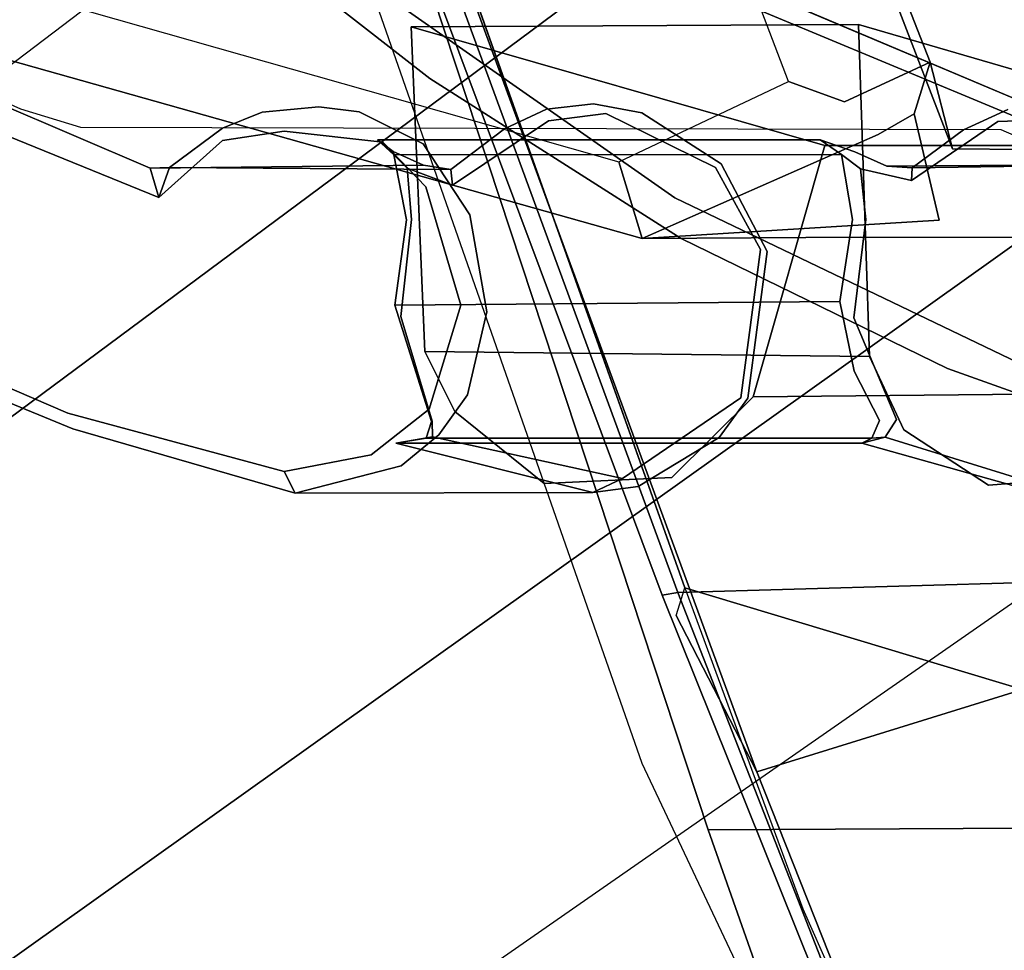
# Model space of a CAD drawing. Extents: x -10 to 409, y -3 to 367.
# Drawn here: x 54 to 55, y 70 to 71 of the extents above; entities that cross this region are included whole.
import ezdxf

# ---------------------------------------------------------------- set-up
doc = ezdxf.new("R2010")
doc.units = 0
doc.header["$LTSCALE"] = 30
doc.header["$MEASUREMENT"] = 0
for name, color, linetype in [('1', 4, 'CONTINUOUS'), ('AFUCH-3-BKFB', 5, 'CONTINUOUS'), ('AFUCH-3-BKPL', 19, 'CONTINUOUS'), ('AFUCH-3-BSAL', 4, 'CONTINUOUS'), ('AFUCH-3-STBK', 19, 'CONTINUOUS')]:
    doc.layers.add(name, color=color, linetype=linetype)

# ---------------------------------------------------------------- blocks, each defined once
blk = doc.blocks.new('3DKIJ4C84SC')
at = {"layer": 'AFUCH-3-BKFB'}
for points, invisible_edges in [([(7.24638, -8.26101, 39.65495), (7.25105, -9.08549, 39.68057), (7.81315, -8.13141, 39.48618)], 14), ([(7.81315, -8.13141, 39.48618), (7.25105, -9.08549, 39.68057), (7.78689, -8.89682, 39.49081)], 13), ([(4.93914, -8.59471, 37.56604), (5.13498, -8.81592, 39.60395), (7.11111, -8.16597, 39.52406)], 13), ([(5.13498, -8.81592, 39.60395), (7.24638, -8.26101, 39.65495), (7.11111, -8.16597, 39.52406)], 5), ([(3.8749, -9.29177, 39.67465), (4.78248, -9.90071, 39.69158), (7.24638, -8.26101, 39.65495)], 15), ([(5.13498, -8.81592, 39.60395), (3.8749, -9.29177, 39.67465), (7.24638, -8.26101, 39.65495)], 15), ([(4.78248, -9.90071, 39.69158), (7.25105, -9.08549, 39.68057), (7.24638, -8.26101, 39.65495)], 12), ([(7.78689, -8.89682, 39.49081), (7.22836, -9.14327, 39.62359), (7.67777, -8.91884, 39.27512)], 15), ([(7.25105, -9.08549, 39.68057), (7.22836, -9.14327, 39.62359), (7.78689, -8.89682, 39.49081)], 7), ([(7.18379, -9.15242, 39.42885), (7.67777, -8.91884, 39.27512), (7.22836, -9.14327, 39.62359)], 14), ([(7.25105, -9.08549, 39.68057), (4.78248, -9.90071, 39.69158), (5.11533, -9.87114, 39.63345)], 14), ([(5.11533, -9.87114, 39.63345), (7.22836, -9.14327, 39.62359), (7.25105, -9.08549, 39.68057)], 15), ([(7.22836, -9.14327, 39.62359), (5.11533, -9.87114, 39.63345), (5.30917, -9.80779, 39.44576)], 15), ([(7.18379, -9.15242, 39.42885), (7.22836, -9.14327, 39.62359), (5.30917, -9.80779, 39.44576)], 7)]:
    blk.add_3dface(points, dxfattribs=dict(at, invisible_edges=invisible_edges))
at = {"layer": 'AFUCH-3-BKPL'}
for points, invisible_edges in [([(6.56499, -8.83943, 16.34119), (6.54835, -8.2175, 18.09493), (6.57918, -7.41666, 20.30206)], 7), ([(6.57918, -7.41666, 20.30206), (6.63692, -8.85291, 16.36852), (6.56499, -8.83943, 16.34119)], 7), ([(6.65568, -7.52646, 20.2843), (6.63692, -8.85291, 16.36852), (6.57918, -7.41666, 20.30206)], 7), ([(6.65568, -7.52646, 20.2843), (6.247, -8.43844, 22.27121), (6.43961, -8.93395, 18.76149)], 15), ([(6.65568, -7.52646, 20.2843), (6.43961, -8.93395, 18.76149), (6.56152, -8.51737, 18.61012)], 13), ([(6.56173, -8.96803, 17.3519), (6.65568, -7.52646, 20.2843), (6.56152, -8.51737, 18.61012)], 7), ([(6.65413, -8.93201, 16.37603), (6.65568, -7.52646, 20.2843), (6.56173, -8.96803, 17.3519)], 14), ([(6.65568, -7.52646, 20.2843), (6.65413, -8.93201, 16.37603), (6.63692, -8.85291, 16.36852)], 14), ([(5.26375, -9.01472, 17.40773), (6.54835, -8.2175, 18.09493), (6.56499, -8.83943, 16.34119)], 14), ([(6.54835, -8.2175, 18.09493), (5.26375, -9.01472, 17.40773), (5.28246, -8.6854, 17.82519)], 12), ([(7.585, -8.88092, 39.4045), (7.01034, -8.45007, 39.49264), (7.57936, -8.22148, 39.38375)], 13), ([(7.23788, -8.34329, 39.60345), (7.33074, -8.99014, 39.59621), (7.62976, -8.22884, 39.49776)], 7), ([(7.33074, -8.99014, 39.59621), (7.64174, -8.85268, 39.505), (7.62976, -8.22884, 39.49776)], 14), ([(7.01189, -9.11623, 39.31798), (7.48368, -8.25372, 39.25283), (6.9931, -8.45299, 39.33919)], 5), ([(7.01189, -9.11623, 39.31798), (7.5047, -8.92345, 39.21931), (7.48368, -8.25372, 39.25283)], 14), ([(5.30386, -9.00202, 39.61031), (7.00727, -9.10915, 39.62946), (7.23788, -8.34329, 39.60345)], 5), ([(7.23788, -8.34329, 39.60345), (7.00727, -9.10915, 39.62946), (7.33074, -8.99014, 39.59621)], 12), ([(7.52182, -8.36011, 34.11491), (7.52099, -8.71453, 36.49282), (6.15261, -9.30847, 34.99764)], 15), ([(6.39938, -8.76448, 32.69253), (7.52182, -8.36011, 34.11491), (6.15261, -9.30847, 34.99764)], 7), ([(6.24773, -10.59959, 16.17501), (6.43961, -8.93395, 18.76149), (6.247, -8.43844, 22.27121)], 7), ([(7.01034, -8.45007, 39.49264), (7.19273, -9.03654, 39.50334), (5.22325, -9.07437, 39.49038)], 6), ([(7.01034, -8.45007, 39.49264), (5.22325, -9.07437, 39.49038), (6.9931, -8.45299, 39.33919)], 14), ([(5.22325, -9.07437, 39.49038), (5.22613, -9.0876, 39.33791), (6.9931, -8.45299, 39.33919)], 13), ([(7.01189, -9.11623, 39.31798), (6.9931, -8.45299, 39.33919), (5.22613, -9.0876, 39.33791)], 12), ([(7.01034, -8.45007, 39.49264), (7.585, -8.88092, 39.4045), (7.19273, -9.03654, 39.50334)], 5), ([(6.77413, -8.92296, 18.74891), (6.56152, -8.51737, 18.61012), (6.43961, -8.93395, 18.76149)], 5), ([(6.81069, -8.59095, 18.63144), (6.56173, -8.96803, 17.3519), (6.56152, -8.51737, 18.61012)], 5), ([(6.56152, -8.51737, 18.61012), (6.77413, -8.92296, 18.74891), (6.90364, -8.80317, 18.70151)], 15), ([(6.56152, -8.51737, 18.61012), (6.90364, -8.80317, 18.70151), (6.89421, -8.67438, 18.65641)], 13), ([(6.56173, -8.96803, 17.3519), (6.81069, -8.59095, 18.63144), (6.81479, -9.04034, 17.38282)], 5), ([(6.81069, -8.59095, 18.63144), (6.89421, -8.67438, 18.65641), (6.81479, -9.04034, 17.38282)], 6), ([(6.89601, -9.12217, 17.41711), (6.81479, -9.04034, 17.38282), (6.89421, -8.67438, 18.65641)], 14), ([(6.89421, -8.67438, 18.65641), (6.90364, -8.80317, 18.70151), (6.89601, -9.12217, 17.41711)], 14), ([(7.52099, -8.71453, 36.49282), (5.94085, -9.5083, 35.90693), (6.15261, -9.30847, 34.99764)], 13), ([(5.94085, -9.5083, 35.90693), (7.52099, -8.71453, 36.49282), (6.71744, -9.19304, 37.0643)], 15), ([(7.53896, -8.91706, 39.00581), (6.71744, -9.19304, 37.0643), (7.52099, -8.71453, 36.49282)], 15), ([(6.84793, -8.88844, 18.72574), (6.90364, -8.80317, 18.70151), (6.77413, -8.92296, 18.74891)], 6), ([(6.90207, -9.25074, 17.46328), (6.90364, -8.80317, 18.70151), (6.84793, -8.88844, 18.72574)], 13), ([(6.89601, -9.12217, 17.41711), (6.90364, -8.80317, 18.70151), (6.90207, -9.25074, 17.46328)], 7), ([(6.56499, -8.83943, 16.34119), (6.47751, -8.86197, 15.64821), (5.22788, -9.34814, 15.8209)], 12), ([(5.22788, -9.34814, 15.8209), (5.23715, -9.34959, 16.51933), (6.56499, -8.83943, 16.34119)], 12), ([(6.56499, -8.83943, 16.34119), (5.23715, -9.34959, 16.51933), (5.26375, -9.01472, 17.40773)], 12), ([(6.47751, -8.86197, 15.64821), (6.56499, -8.83943, 16.34119), (6.63692, -8.85291, 16.36852)], 14), ([(6.47751, -8.86197, 15.64821), (6.63692, -8.85291, 16.36852), (6.52957, -8.87806, 15.64034)], 5), ([(6.55047, -8.91422, 15.61724), (6.52957, -8.87806, 15.64034), (6.63692, -8.85291, 16.36852)], 12), ([(6.55047, -8.91422, 15.61724), (6.63692, -8.85291, 16.36852), (6.65548, -9.15202, 15.69085)], 5), ([(6.65548, -9.15202, 15.69085), (6.63692, -8.85291, 16.36852), (6.65413, -8.93201, 16.37603)], 6), ([(7.3303, -9.0025, 39.50015), (7.59768, -8.89932, 39.44126), (7.64174, -8.85268, 39.505)], 15), ([(7.33074, -8.99014, 39.59621), (7.64174, -8.85268, 39.505), (7.3303, -9.0025, 39.50015)], 14), ([(5.24515, -9.41405, 15.74644), (5.22788, -9.34814, 15.8209), (6.47751, -8.86197, 15.64821)], 12), ([(6.47751, -8.86197, 15.64821), (6.51763, -8.94818, 15.57049), (5.24515, -9.41405, 15.74644)], 14), ([(6.47751, -8.86197, 15.64821), (6.52957, -8.87806, 15.64034), (6.51763, -8.94818, 15.57049)], 6), ([(6.55047, -8.91422, 15.61724), (6.51763, -8.94818, 15.57049), (6.52957, -8.87806, 15.64034)], 7), ([(6.84793, -8.88844, 18.72574), (6.77413, -8.92296, 18.74891), (6.82959, -9.34102, 17.49161)], 14), ([(6.82959, -9.34102, 17.49161), (6.90207, -9.25074, 17.46328), (6.84793, -8.88844, 18.72574)], 14), ([(7.585, -8.88092, 39.4045), (7.3303, -9.0025, 39.50015), (7.19273, -9.03654, 39.50334)], 7), ([(7.585, -8.88092, 39.4045), (7.59768, -8.89932, 39.44126), (7.3303, -9.0025, 39.50015)], 15), ([(6.55047, -8.91422, 15.61724), (6.65548, -9.15202, 15.69085), (6.51763, -8.94818, 15.57049)], 14), ([(6.72569, -9.24831, 39.14411), (6.71744, -9.19304, 37.0643), (7.53896, -8.91706, 39.00581)], 15), ([(7.53896, -8.91706, 39.00581), (7.01477, -9.13191, 39.28419), (6.72569, -9.24831, 39.14411)], 15), ([(7.54269, -8.91993, 39.17267), (7.01477, -9.13191, 39.28419), (7.53896, -8.91706, 39.00581)], 14), ([(6.77413, -8.92296, 18.74891), (6.43961, -8.93395, 18.76149), (6.76917, -9.37107, 17.50768)], 6), ([(6.76917, -9.37107, 17.50768), (6.82959, -9.34102, 17.49161), (6.77413, -8.92296, 18.74891)], 6), ([(7.01189, -9.11623, 39.31798), (7.01477, -9.13191, 39.28419), (7.5047, -8.92345, 39.21931)], 6), ([(7.01477, -9.13191, 39.28419), (7.54269, -8.91993, 39.17267), (7.5047, -8.92345, 39.21931)], 14), ([(6.24773, -10.59959, 16.17501), (6.65413, -8.93201, 16.37603), (6.44192, -9.38496, 17.49983)], 15), ([(6.65413, -8.93201, 16.37603), (6.24773, -10.59959, 16.17501), (6.65548, -9.15202, 15.69085)], 5), ([(6.44192, -9.38496, 17.49983), (6.43961, -8.93395, 18.76149), (6.24773, -10.59959, 16.17501)], 14), ([(6.44192, -9.38496, 17.49983), (6.76917, -9.37107, 17.50768), (6.43961, -8.93395, 18.76149)], 6), ([(6.65413, -8.93201, 16.37603), (6.56173, -8.96803, 17.3519), (6.44192, -9.38496, 17.49983)], 13), ([(5.30038, -9.46005, 15.73709), (5.24515, -9.41405, 15.74644), (6.51763, -8.94818, 15.57049)], 14), ([(6.51763, -8.94818, 15.57049), (6.49721, -9.00472, 15.57406), (5.30038, -9.46005, 15.73709)], 12), ([(6.49721, -9.00472, 15.57406), (6.51763, -8.94818, 15.57049), (6.57806, -9.17565, 15.63526)], 6), ([(6.51763, -8.94818, 15.57049), (6.65548, -9.15202, 15.69085), (6.57806, -9.17565, 15.63526)], 13), ([(6.76917, -9.37107, 17.50768), (6.44192, -9.38496, 17.49983), (6.56173, -8.96803, 17.3519)], 12), ([(6.56173, -8.96803, 17.3519), (6.90207, -9.25074, 17.46328), (6.76917, -9.37107, 17.50768)], 15), ([(6.56173, -8.96803, 17.3519), (6.81479, -9.04034, 17.38282), (6.90207, -9.25074, 17.46328)], 14), ([(7.33074, -8.99014, 39.59621), (7.03517, -9.11778, 39.54765), (7.00727, -9.10915, 39.62946)], 5), ([(7.03517, -9.11778, 39.54765), (7.3303, -9.0025, 39.50015), (7.33074, -8.99014, 39.59621)], 15), ([(5.30386, -9.00202, 39.61031), (5.27884, -9.72328, 39.62873), (7.00727, -9.10915, 39.62946)], 13), ([(7.03517, -9.11778, 39.54765), (7.19273, -9.03654, 39.50334), (7.3303, -9.0025, 39.50015)], 14), ([(5.39315, -9.69752, 39.51492), (5.22325, -9.07437, 39.49038), (7.19273, -9.03654, 39.50334)], 7), ([(5.39315, -9.69752, 39.51492), (7.19273, -9.03654, 39.50334), (7.03517, -9.11778, 39.54765)], 12), ([(6.81479, -9.04034, 17.38282), (6.89601, -9.12217, 17.41711), (6.90207, -9.25074, 17.46328)], 12), ([(5.25667, -9.76151, 39.31698), (7.01189, -9.11623, 39.31798), (5.22613, -9.0876, 39.33791)], 14), ([(7.03517, -9.11778, 39.54765), (5.15964, -9.78015, 39.55053), (5.39315, -9.69752, 39.51492)], 15), ([(5.15964, -9.78015, 39.55053), (5.27884, -9.72328, 39.62873), (7.03517, -9.11778, 39.54765)], 15), ([(5.55368, -9.6789, 39.28644), (7.01189, -9.11623, 39.31798), (5.25667, -9.76151, 39.31698)], 13), ([(7.03517, -9.11778, 39.54765), (7.00727, -9.10915, 39.62946), (5.27884, -9.72328, 39.62873)], 12), ([(7.01477, -9.13191, 39.28419), (7.01189, -9.11623, 39.31798), (5.55368, -9.6789, 39.28644)], 6), ([(7.01477, -9.13191, 39.28419), (5.55368, -9.6789, 39.28644), (6.72569, -9.24831, 39.14411)], 14), ([(6.57806, -9.17565, 15.63526), (6.65548, -9.15202, 15.69085), (6.24773, -10.59959, 16.17501)], 12), ([(6.24773, -10.59959, 16.17501), (6.17105, -10.60913, 16.14852), (6.57806, -9.17565, 15.63526)], 12), ([(5.94085, -9.5083, 35.90693), (6.71744, -9.19304, 37.0643), (5.31595, -9.85517, 37.25744)], 15), ([(6.72569, -9.24831, 39.14411), (5.31595, -9.85517, 37.25744), (6.71744, -9.19304, 37.0643)], 15), ([(5.55368, -9.6789, 39.28644), (5.31595, -9.85517, 37.25744), (6.72569, -9.24831, 39.14411)], 15), ([(6.82959, -9.34102, 17.49161), (6.76917, -9.37107, 17.50768), (6.90207, -9.25074, 17.46328)], 6)]:
    blk.add_3dface(points, dxfattribs=dict(at, invisible_edges=invisible_edges))
at = {"layer": 'AFUCH-3-BSAL'}
for points, invisible_edges in [([(4.31566, -5.48603, 5.83087), (3.9164, -5.85776, 5.80734), (7.56219, -10.72744, 4.03605)], 15), ([(7.56219, -10.72744, 4.03605), (7.87061, -10.51407, 4.03346), (4.31566, -5.48603, 5.83087)], 15), ([(7.87061, -10.51407, 4.03346), (8.0923, -10.78534, 3.92317), (4.31566, -5.48603, 5.83087)], 13), ([(4.31566, -5.48603, 5.83087), (8.0923, -10.78534, 3.92317), (4.97696, -6.33354, 5.46309)], 14), ([(3.9164, -5.85776, 5.80734), (7.75682, -11.02914, 3.92316), (7.56219, -10.72744, 4.03605)], 14), ([(4.49459, -6.70264, 5.45881), (7.75682, -11.02914, 3.92316), (3.9164, -5.85776, 5.80734)], 13), ([(8.07359, -10.69213, 3.89145), (4.97696, -6.33354, 5.46309), (8.0923, -10.78534, 3.92317)], 15), ([(5.34697, -6.52199, 4.60053), (4.97696, -6.33354, 5.46309), (8.12869, -10.64048, 3.67229)], 15), ([(8.12869, -10.64048, 3.67229), (4.97696, -6.33354, 5.46309), (8.07359, -10.69213, 3.89145)], 15), ([(8.12869, -10.64048, 3.67229), (8.18249, -10.60097, 3.41059), (5.34697, -6.52199, 4.60053)], 15), ([(5.34697, -6.52199, 4.60053), (8.18249, -10.60097, 3.41059), (5.85552, -7.10045, 3.72506)], 15), ([(7.75682, -11.02914, 3.92316), (4.49459, -6.70264, 5.45881), (7.67395, -10.9825, 3.89145)], 15), ([(4.5668, -7.12199, 4.59504), (7.60779, -11.01894, 3.67229), (4.49459, -6.70264, 5.45881)], 15), ([(7.67395, -10.9825, 3.89145), (4.49459, -6.70264, 5.45881), (7.60779, -11.01894, 3.67229)], 15), ([(8.1592, -10.41446, 2.89257), (5.85552, -7.10045, 3.72506), (8.18249, -10.60097, 3.41059)], 14), ([(7.60779, -11.01894, 3.67229), (4.5668, -7.12199, 4.59504), (7.55359, -11.05789, 3.41059)], 15), ([(4.94348, -7.76309, 3.72506), (7.55359, -11.05789, 3.41059), (4.5668, -7.12199, 4.59504)], 15), ([(7.55359, -11.05789, 3.41059), (4.94348, -7.76309, 3.72506), (7.38341, -10.9781, 2.89257)], 13)]:
    blk.add_3dface(points, dxfattribs=dict(at, invisible_edges=invisible_edges))
at = {"layer": 'AFUCH-3-STBK'}
for points, invisible_edges in [([(6.902, -8.52222, 19.54754), (6.902, -8.52222, 19.54754), (6.78614, -8.84452, 19.66583), (6.86164, -8.93087, 18.8003)], 13), ([(6.902, -8.52222, 19.54754), (6.902, -8.52222, 19.54754), (6.82402, -8.68261, 19.63431), (6.78614, -8.84452, 19.66583)], 7), ([(6.91237, -8.75001, 18.7276), (6.91237, -8.75001, 18.7276), (6.902, -8.52222, 19.54754), (6.86164, -8.93087, 18.8003)], 5), ([(6.54592, -8.82817, 18.76097), (6.54592, -8.82817, 18.76097), (6.5344, -8.6094, 19.29803), (6.52545, -8.78362, 18.7512)], 7), ([(6.58148, -8.68445, 19.32417), (6.58148, -8.68445, 19.32417), (6.5344, -8.6094, 19.29803), (6.54592, -8.82817, 18.76097)], 13), ([(6.58882, -8.6136, 18.67342), (6.58882, -8.6136, 18.67342), (6.53754, -8.79355, 18.73831), (6.5341, -8.71262, 18.70917)], 3), ([(6.59683, -8.88065, 18.76687), (6.59683, -8.88065, 18.76687), (6.53754, -8.79355, 18.73831), (6.58882, -8.6136, 18.67342)], 13), ([(6.58882, -8.6136, 18.67342), (6.58882, -8.6136, 18.67342), (6.73517, -8.93894, 18.7833), (6.6362, -8.92656, 18.78039)], 11), ([(6.58882, -8.6136, 18.67342), (6.58882, -8.6136, 18.67342), (6.89841, -8.76816, 18.72259), (6.83756, -8.89589, 18.76764)], 15), ([(6.58882, -8.6136, 18.67342), (6.58882, -8.6136, 18.67342), (6.83756, -8.89589, 18.76764), (6.73517, -8.93894, 18.7833)], 11), ([(6.58882, -8.6136, 18.67342), (6.58882, -8.6136, 18.67342), (6.6362, -8.92656, 18.78039), (6.59683, -8.88065, 18.76687)], 15), ([(6.58148, -8.68445, 19.32417), (6.58148, -8.68445, 19.32417), (6.54592, -8.82817, 18.76097), (6.58419, -8.87987, 18.77716)], 3), ([(6.5647, -8.69955, 19.63601), (6.5647, -8.69955, 19.63601), (6.61438, -9.11914, 19.7915), (6.82402, -8.68261, 19.63431)], 11), ([(6.58419, -8.87987, 18.77716), (6.58419, -8.87987, 18.77716), (6.58094, -8.70894, 19.33274), (6.58148, -8.68445, 19.32417)], 3), ([(6.61438, -9.11914, 19.7915), (6.61438, -9.11914, 19.7915), (6.78614, -8.84452, 19.66583), (6.82402, -8.68261, 19.63431)], 7), ([(6.27318, -9.39825, 19.88853), (6.27318, -9.39825, 19.88853), (6.61438, -9.11914, 19.7915), (6.5647, -8.69955, 19.63601)], 7), ([(6.5647, -8.69955, 19.63601), (6.5647, -8.69955, 19.63601), (6.28666, -9.31612, 19.84151), (6.27318, -9.39825, 19.88853)], 3), ([(6.5647, -8.69955, 19.63601), (6.5647, -8.69955, 19.63601), (6.54516, -8.70449, 19.60655), (6.28666, -9.31612, 19.84151)], 9), ([(6.30315, -9.27468, 19.79547), (6.30315, -9.27468, 19.79547), (6.28666, -9.31612, 19.84151), (6.54516, -8.70449, 19.60655)], 3), ([(6.54549, -8.79074, 19.36488), (6.54549, -8.79074, 19.36488), (6.58094, -8.70894, 19.33274), (6.56788, -8.93781, 18.79565)], 13), ([(6.56788, -8.93781, 18.79565), (6.56788, -8.93781, 18.79565), (6.58094, -8.70894, 19.33274), (6.58236, -8.9055, 18.78604)], 3), ([(6.58419, -8.87987, 18.77716), (6.58419, -8.87987, 18.77716), (6.58236, -8.9055, 18.78604), (6.58094, -8.70894, 19.33274)], 9), ([(6.5341, -8.71262, 18.70917), (6.5341, -8.71262, 18.70917), (6.53754, -8.79355, 18.73831), (6.52545, -8.78362, 18.7512)], 13), ([(6.89841, -8.76816, 18.72259), (6.89841, -8.76816, 18.72259), (6.91237, -8.75001, 18.7276), (6.86164, -8.93087, 18.8003)], 9), ([(6.89841, -8.76816, 18.72259), (6.89841, -8.76816, 18.72259), (6.85556, -8.90724, 18.77011), (6.83756, -8.89589, 18.76764)], 9), ([(6.89841, -8.76816, 18.72259), (6.89841, -8.76816, 18.72259), (6.86164, -8.93087, 18.8003), (6.85556, -8.90724, 18.77011)], 3), ([(6.54592, -8.82817, 18.76097), (6.54592, -8.82817, 18.76097), (6.52545, -8.78362, 18.7512), (6.53754, -8.79355, 18.73831)], 13), ([(6.55597, -8.97268, 18.77832), (6.55597, -8.97268, 18.77832), (6.54329, -9.71808, 16.78471), (6.54549, -8.79074, 19.36488)], 11), ([(6.55597, -8.97268, 18.77832), (6.55597, -8.97268, 18.77832), (6.54549, -8.79074, 19.36488), (6.56788, -8.93781, 18.79565)], 7), ([(6.59683, -8.88065, 18.76687), (6.59683, -8.88065, 18.76687), (6.54592, -8.82817, 18.76097), (6.53754, -8.79355, 18.73831)], 7), ([(6.58419, -8.87987, 18.77716), (6.58419, -8.87987, 18.77716), (6.54592, -8.82817, 18.76097), (6.59683, -8.88065, 18.76687)], 5), ([(6.78614, -8.84452, 19.66583), (6.78614, -8.84452, 19.66583), (6.61438, -9.11914, 19.7915), (6.65542, -9.11269, 19.76152)], 7), ([(6.74691, -9.9699, 16.79272), (6.74691, -9.9699, 16.79272), (6.78614, -8.84452, 19.66583), (6.65542, -9.11269, 19.76152)], 11), ([(6.78614, -8.84452, 19.66583), (6.78614, -8.84452, 19.66583), (6.74691, -9.9699, 16.79272), (6.84697, -9.72569, 16.70771)], 11), ([(6.84697, -9.72569, 16.70771), (6.84697, -9.72569, 16.70771), (6.86164, -8.93087, 18.8003), (6.78614, -8.84452, 19.66583)], 15), ([(6.58236, -8.9055, 18.78604), (6.58236, -8.9055, 18.78604), (6.58419, -8.87987, 18.77716), (6.59683, -8.88065, 18.76687)], 9), ([(6.58236, -8.9055, 18.78604), (6.58236, -8.9055, 18.78604), (6.59683, -8.88065, 18.76687), (6.58529, -8.93207, 18.78497)], 11), ([(6.6362, -8.92656, 18.78039), (6.6362, -8.92656, 18.78039), (6.58529, -8.93207, 18.78497), (6.59683, -8.88065, 18.76687)], 9), ([(6.73517, -8.93894, 18.7833), (6.73517, -8.93894, 18.7833), (6.83756, -8.89589, 18.76764), (6.78895, -8.93844, 18.7722)], 13), ([(6.83756, -8.89589, 18.76764), (6.83756, -8.89589, 18.76764), (6.83879, -8.91308, 18.76722), (6.78895, -8.93844, 18.7722)], 11), ([(6.83879, -8.91308, 18.76722), (6.83879, -8.91308, 18.76722), (6.83756, -8.89589, 18.76764), (6.85556, -8.90724, 18.77011)], 11), ([(6.58236, -8.9055, 18.78604), (6.58236, -8.9055, 18.78604), (6.58529, -8.93207, 18.78497), (6.56788, -8.93781, 18.79565)], 7), ([(6.83879, -8.91308, 18.76722), (6.83879, -8.91308, 18.76722), (6.85556, -8.90724, 18.77011), (6.85643, -8.92082, 18.76442)], 3), ([(6.86164, -8.93087, 18.8003), (6.86164, -8.93087, 18.8003), (6.85643, -8.92082, 18.76442), (6.85556, -8.90724, 18.77011)], 1), ([(6.83972, -9.36425, 17.51396), (6.83972, -9.36425, 17.51396), (6.78895, -8.93844, 18.7722), (6.83879, -8.91308, 18.76722)], 11), ([(6.85653, -9.36991, 17.50755), (6.85653, -9.36991, 17.50755), (6.83972, -9.36425, 17.51396), (6.83879, -8.91308, 18.76722)], 13), ([(6.83879, -8.91308, 18.76722), (6.83879, -8.91308, 18.76722), (6.85643, -8.92082, 18.76442), (6.85653, -9.36991, 17.50755)], 9), ([(6.63634, -8.94007, 18.77179), (6.63634, -8.94007, 18.77179), (6.58529, -8.93207, 18.78497), (6.6362, -8.92656, 18.78039)], 11), ([(6.6362, -8.92656, 18.78039), (6.6362, -8.92656, 18.78039), (6.73517, -8.93894, 18.7833), (6.71894, -8.95293, 18.77478)], 13), ([(6.71894, -8.95293, 18.77478), (6.71894, -8.95293, 18.77478), (6.63634, -8.94007, 18.77179), (6.6362, -8.92656, 18.78039)], 13), ([(6.85643, -8.92082, 18.76442), (6.85643, -8.92082, 18.76442), (6.86164, -8.93087, 18.8003), (6.86165, -9.40026, 17.48583)], 9), ([(6.85643, -8.92082, 18.76442), (6.85643, -8.92082, 18.76442), (6.86165, -9.40026, 17.48583), (6.85653, -9.36991, 17.50755)], 3), ([(6.55597, -8.97268, 18.77832), (6.55597, -8.97268, 18.77832), (6.56788, -8.93781, 18.79565), (6.57061, -8.95121, 18.77849)], 5), ([(6.57061, -8.95121, 18.77849), (6.57061, -8.95121, 18.77849), (6.56788, -8.93781, 18.79565), (6.58529, -8.93207, 18.78497)], 7), ([(6.63634, -8.94007, 18.77179), (6.63634, -8.94007, 18.77179), (6.57061, -8.95121, 18.77849), (6.58529, -8.93207, 18.78497)], 9), ([(6.72236, -9.40136, 17.5191), (6.72236, -9.40136, 17.5191), (6.71894, -8.95293, 18.77478), (6.78895, -8.93844, 18.7722)], 9), ([(6.71894, -8.95293, 18.77478), (6.71894, -8.95293, 18.77478), (6.73517, -8.93894, 18.7833), (6.78895, -8.93844, 18.7722)], 7), ([(6.83972, -9.36425, 17.51396), (6.83972, -9.36425, 17.51396), (6.72236, -9.40136, 17.5191), (6.78895, -8.93844, 18.7722)], 13), ([(6.86164, -8.93087, 18.8003), (6.86164, -8.93087, 18.8003), (6.84697, -9.72569, 16.70771), (6.86165, -9.40026, 17.48583)], 7), ([(6.57061, -8.95121, 18.77849), (6.57061, -8.95121, 18.77849), (6.63634, -8.94007, 18.77179), (6.57091, -9.40223, 17.51498)], 5), ([(6.6365, -9.38942, 17.51367), (6.6365, -9.38942, 17.51367), (6.57091, -9.40223, 17.51498), (6.63634, -8.94007, 18.77179)], 13), ([(6.63634, -8.94007, 18.77179), (6.63634, -8.94007, 18.77179), (6.71894, -8.95293, 18.77478), (6.6365, -9.38942, 17.51367)], 13), ([(6.55597, -9.41879, 17.5293), (6.55597, -9.41879, 17.5293), (6.55597, -8.97268, 18.77832), (6.57061, -8.95121, 18.77849)], 9), ([(6.57091, -9.40223, 17.51498), (6.57091, -9.40223, 17.51498), (6.55597, -9.41879, 17.5293), (6.57061, -8.95121, 18.77849)], 5), ([(6.72236, -9.40136, 17.5191), (6.72236, -9.40136, 17.5191), (6.6365, -9.38942, 17.51367), (6.71894, -8.95293, 18.77478)], 5), ([(6.55597, -8.97268, 18.77832), (6.55597, -8.97268, 18.77832), (6.55597, -9.41879, 17.5293), (6.54329, -9.71808, 16.78471)], 13), ([(6.58014, -9.0725, 17.36726), (6.58014, -9.0725, 17.36726), (6.6685, -9.02619, 17.35182), (6.63143, -9.32586, 16.55959)], 13), ([(6.6685, -9.02619, 17.35182), (6.6685, -9.02619, 17.35182), (6.58014, -9.0725, 17.36726), (6.66633, -9.03303, 17.3692)], 13), ([(6.63143, -9.32586, 16.55959), (6.63143, -9.32586, 16.55959), (6.6685, -9.02619, 17.35182), (6.72921, -9.30855, 16.55194)], 7), ([(6.66633, -9.03303, 17.3692), (6.66633, -9.03303, 17.3692), (6.81624, -9.04577, 17.36135), (6.6685, -9.02619, 17.35182)], 11), ([(6.81624, -9.04577, 17.36135), (6.81624, -9.04577, 17.36135), (6.72921, -9.30855, 16.55194), (6.6685, -9.02619, 17.35182)], 7), ([(6.53671, -9.24659, 17.44435), (6.53671, -9.24659, 17.44435), (6.66633, -9.03303, 17.3692), (6.5295, -9.18882, 17.42266)], 7), ([(6.5295, -9.18882, 17.42266), (6.5295, -9.18882, 17.42266), (6.66633, -9.03303, 17.3692), (6.58394, -9.07837, 17.38378)], 3), ([(6.60169, -9.34328, 17.48145), (6.60169, -9.34328, 17.48145), (6.66633, -9.03303, 17.3692), (6.53671, -9.24659, 17.44435)], 7), ([(6.58014, -9.0725, 17.36726), (6.58014, -9.0725, 17.36726), (6.58394, -9.07837, 17.38378), (6.66633, -9.03303, 17.3692)], 11), ([(6.66633, -9.03303, 17.3692), (6.66633, -9.03303, 17.3692), (6.60169, -9.34328, 17.48145), (6.6362, -9.38442, 17.49848)], 15), ([(6.66633, -9.03303, 17.3692), (6.66633, -9.03303, 17.3692), (6.6362, -9.38442, 17.49848), (6.73395, -9.39544, 17.50357)], 11), ([(6.66633, -9.03303, 17.3692), (6.66633, -9.03303, 17.3692), (6.83942, -9.3637, 17.49623), (6.89699, -9.1718, 17.42382)], 15), ([(6.83942, -9.3637, 17.49623), (6.83942, -9.3637, 17.49623), (6.66633, -9.03303, 17.3692), (6.73395, -9.39544, 17.50357)], 7), ([(6.81588, -9.05253, 17.37836), (6.81588, -9.05253, 17.37836), (6.66633, -9.03303, 17.3692), (6.89699, -9.1718, 17.42382)], 5), ([(6.81624, -9.04577, 17.36135), (6.81624, -9.04577, 17.36135), (6.66633, -9.03303, 17.3692), (6.81588, -9.05253, 17.37836)], 11), ([(6.81281, -9.32796, 16.56777), (6.81281, -9.32796, 16.56777), (6.72921, -9.30855, 16.55194), (6.81624, -9.04577, 17.36135)], 13), ([(6.85321, -9.35702, 16.5773), (6.85321, -9.35702, 16.5773), (6.81281, -9.32796, 16.56777), (6.81624, -9.04577, 17.36135)], 13), ([(6.85587, -9.07459, 17.37652), (6.85587, -9.07459, 17.37652), (6.81624, -9.04577, 17.36135), (6.81588, -9.05253, 17.37836)], 13), ([(6.85587, -9.07459, 17.37652), (6.85587, -9.07459, 17.37652), (6.85321, -9.35702, 16.5773), (6.81624, -9.04577, 17.36135)], 7), ([(6.89699, -9.1718, 17.42382), (6.89699, -9.1718, 17.42382), (6.85587, -9.07459, 17.37652), (6.81588, -9.05253, 17.37836)], 7), ([(6.58014, -9.0725, 17.36726), (6.58014, -9.0725, 17.36726), (6.55982, -9.37292, 16.58853), (6.52861, -9.15261, 17.4)], 7), ([(6.58394, -9.07837, 17.38378), (6.58394, -9.07837, 17.38378), (6.58014, -9.0725, 17.36726), (6.52861, -9.15261, 17.4)], 11), ([(6.5295, -9.18882, 17.42266), (6.5295, -9.18882, 17.42266), (6.58394, -9.07837, 17.38378), (6.52861, -9.15261, 17.4)], 13), ([(6.55982, -9.37292, 16.58853), (6.55982, -9.37292, 16.58853), (6.58014, -9.0725, 17.36726), (6.63143, -9.32586, 16.55959)], 7), ([(6.85321, -9.35702, 16.5773), (6.85321, -9.35702, 16.5773), (6.85587, -9.07459, 17.37652), (6.8844, -9.39485, 16.59006)], 7), ([(6.90501, -9.15603, 17.40708), (6.90501, -9.15603, 17.40708), (6.8844, -9.39485, 16.59006), (6.85587, -9.07459, 17.37652)], 7), ([(6.85587, -9.07459, 17.37652), (6.85587, -9.07459, 17.37652), (6.89699, -9.1718, 17.42382), (6.90501, -9.15603, 17.40708)], 7), ([(6.65542, -9.11269, 19.76152), (6.65542, -9.11269, 19.76152), (6.49402, -9.36621, 19.84965), (6.51159, -10.37685, 16.93199)], 13), ([(6.65542, -9.11269, 19.76152), (6.65542, -9.11269, 19.76152), (6.61438, -9.11914, 19.7915), (6.49402, -9.36621, 19.84965)], 7), ([(6.65542, -9.11269, 19.76152), (6.65542, -9.11269, 19.76152), (6.51159, -10.37685, 16.93199), (6.63914, -10.17593, 16.8662)], 11), ([(6.63914, -10.17593, 16.8662), (6.63914, -10.17593, 16.8662), (6.74691, -9.9699, 16.79272), (6.65542, -9.11269, 19.76152)], 13), ([(6.61438, -9.11914, 19.7915), (6.61438, -9.11914, 19.7915), (6.27318, -9.39825, 19.88853), (6.34979, -9.49695, 19.92502)], 3), ([(6.34979, -9.49695, 19.92502), (6.34979, -9.49695, 19.92502), (6.49402, -9.36621, 19.84965), (6.61438, -9.11914, 19.7915)], 7), ([(6.51981, -9.20105, 17.41315), (6.51981, -9.20105, 17.41315), (6.52861, -9.15261, 17.4), (6.52758, -9.43726, 16.61025)], 13), ([(6.52861, -9.15261, 17.4), (6.52861, -9.15261, 17.4), (6.51981, -9.20105, 17.41315), (6.5295, -9.18882, 17.42266)], 13), ([(6.52861, -9.15261, 17.4), (6.52861, -9.15261, 17.4), (6.55982, -9.37292, 16.58853), (6.52758, -9.43726, 16.61025)], 11), ([(6.91192, -9.50191, 16.62594), (6.91192, -9.50191, 16.62594), (6.8844, -9.39485, 16.59006), (6.90501, -9.15603, 17.40708)], 13), ([(6.89699, -9.1718, 17.42382), (6.89699, -9.1718, 17.42382), (6.91112, -9.20175, 17.42424), (6.90501, -9.15603, 17.40708)], 9), ([(6.90501, -9.15603, 17.40708), (6.90501, -9.15603, 17.40708), (6.91112, -9.20175, 17.42424), (6.91192, -9.50191, 16.62594)], 9), ([(6.89699, -9.1718, 17.42382), (6.89699, -9.1718, 17.42382), (6.83942, -9.3637, 17.49623), (6.85498, -9.36324, 17.49459)], 3), ([(6.85498, -9.36324, 17.49459), (6.85498, -9.36324, 17.49459), (6.91112, -9.20175, 17.42424), (6.89699, -9.1718, 17.42382)], 3), ([(6.52508, -9.24856, 17.43056), (6.52508, -9.24856, 17.43056), (6.5295, -9.18882, 17.42266), (6.51981, -9.20105, 17.41315)], 7), ([(6.52508, -9.24856, 17.43056), (6.52508, -9.24856, 17.43056), (6.53671, -9.24659, 17.44435), (6.5295, -9.18882, 17.42266)], 11), ([(6.51981, -9.20105, 17.41315), (6.51981, -9.20105, 17.41315), (6.52259, -9.478, 16.61458), (6.52508, -9.24856, 17.43056)], 7), ([(6.52758, -9.43726, 16.61025), (6.52758, -9.43726, 16.61025), (6.52259, -9.478, 16.61458), (6.51981, -9.20105, 17.41315)], 13), ([(6.84697, -9.72569, 16.70771), (6.84697, -9.72569, 16.70771), (6.91192, -9.50191, 16.62594), (6.91112, -9.20175, 17.42424)], 9), ([(6.91112, -9.20175, 17.42424), (6.91112, -9.20175, 17.42424), (6.86165, -9.40026, 17.48583), (6.84697, -9.72569, 16.70771)], 13), ([(6.91112, -9.20175, 17.42424), (6.91112, -9.20175, 17.42424), (6.85498, -9.36324, 17.49459), (6.86165, -9.40026, 17.48583)], 3), ([(6.53671, -9.24659, 17.44435), (6.53671, -9.24659, 17.44435), (6.52508, -9.24856, 17.43056), (6.54492, -9.29071, 17.45322)], 11), ([(6.54492, -9.29071, 17.45322), (6.54492, -9.29071, 17.45322), (6.60169, -9.34328, 17.48145), (6.53671, -9.24659, 17.44435)], 11), ([(6.52508, -9.24856, 17.43056), (6.52508, -9.24856, 17.43056), (6.52259, -9.478, 16.61458), (6.52813, -9.5351, 16.63701)], 11), ([(6.52508, -9.24856, 17.43056), (6.52508, -9.24856, 17.43056), (6.52813, -9.5351, 16.63701), (6.54492, -9.29071, 17.45322)], 7), ([(6.54492, -9.29071, 17.45322), (6.54492, -9.29071, 17.45322), (6.52813, -9.5351, 16.63701), (6.54411, -9.57493, 16.65837)], 11), ([(6.54492, -9.29071, 17.45322), (6.54492, -9.29071, 17.45322), (6.54411, -9.57493, 16.65837), (6.58593, -9.34498, 17.47528)], 7), ([(6.58593, -9.34498, 17.47528), (6.58593, -9.34498, 17.47528), (6.60169, -9.34328, 17.48145), (6.54492, -9.29071, 17.45322)], 5), ([(6.72249, -9.33487, 16.5427), (6.72249, -9.33487, 16.5427), (6.63143, -9.32586, 16.55959), (6.72921, -9.30855, 16.55194)], 11), ([(6.72249, -9.33487, 16.5427), (6.72249, -9.33487, 16.5427), (6.72921, -9.30855, 16.55194), (6.8272, -9.36662, 16.55408)], 7), ([(6.81281, -9.32796, 16.56777), (6.81281, -9.32796, 16.56777), (6.8272, -9.36662, 16.55408), (6.72921, -9.30855, 16.55194)], 7), ([(6.60333, -9.37022, 16.55756), (6.60333, -9.37022, 16.55756), (6.55982, -9.37292, 16.58853), (6.63143, -9.32586, 16.55959)], 11), ([(6.60333, -9.37022, 16.55756), (6.60333, -9.37022, 16.55756), (6.63143, -9.32586, 16.55959), (6.72249, -9.33487, 16.5427)], 7), ([(6.61402, -9.63916, 16.65133), (6.61402, -9.63916, 16.65133), (6.54715, -9.51292, 16.60764), (6.72249, -9.33487, 16.5427)], 15), ([(6.60333, -9.37022, 16.55756), (6.60333, -9.37022, 16.55756), (6.72249, -9.33487, 16.5427), (6.54715, -9.51292, 16.60764)], 13), ([(6.61402, -9.63916, 16.65133), (6.61402, -9.63916, 16.65133), (6.72249, -9.33487, 16.5427), (6.87336, -9.42516, 16.57308)], 15), ([(6.87336, -9.42516, 16.57308), (6.87336, -9.42516, 16.57308), (6.72249, -9.33487, 16.5427), (6.8272, -9.36662, 16.55408)], 3), ([(6.8272, -9.36662, 16.55408), (6.8272, -9.36662, 16.55408), (6.81281, -9.32796, 16.56777), (6.85321, -9.35702, 16.5773)], 11), ([(6.58593, -9.34498, 17.47528), (6.58593, -9.34498, 17.47528), (6.54411, -9.57493, 16.65837), (6.58365, -9.6283, 16.6762)], 3), ([(6.58439, -9.38887, 17.49634), (6.58439, -9.38887, 17.49634), (6.60169, -9.34328, 17.48145), (6.58148, -9.37249, 17.47736)], 13), ([(6.58148, -9.37249, 17.47736), (6.58148, -9.37249, 17.47736), (6.60169, -9.34328, 17.48145), (6.58593, -9.34498, 17.47528)], 3), ([(6.5843, -9.64781, 16.6829), (6.5843, -9.64781, 16.6829), (6.58148, -9.37249, 17.47736), (6.58593, -9.34498, 17.47528)], 9), ([(6.58365, -9.6283, 16.6762), (6.58365, -9.6283, 16.6762), (6.5843, -9.64781, 16.6829), (6.58593, -9.34498, 17.47528)], 5), ([(6.6362, -9.38442, 17.49848), (6.6362, -9.38442, 17.49848), (6.60169, -9.34328, 17.48145), (6.58439, -9.38887, 17.49634)], 3), ([(6.49402, -9.36621, 19.84965), (6.49402, -9.36621, 19.84965), (6.34042, -9.56305, 19.91645), (6.38063, -10.54939, 16.99518)], 13), ([(6.49402, -9.36621, 19.84965), (6.49402, -9.36621, 19.84965), (6.34979, -9.49695, 19.92502), (6.34042, -9.56305, 19.91645)], 3), ([(6.51159, -10.37685, 16.93199), (6.51159, -10.37685, 16.93199), (6.49402, -9.36621, 19.84965), (6.38063, -10.54939, 16.99518)], 7), ([(6.73395, -9.39544, 17.50357), (6.73395, -9.39544, 17.50357), (6.72236, -9.40136, 17.5191), (6.83972, -9.36425, 17.51396)], 11), ([(6.73395, -9.39544, 17.50357), (6.73395, -9.39544, 17.50357), (6.83972, -9.36425, 17.51396), (6.83942, -9.3637, 17.49623)], 7), ([(6.8272, -9.36662, 16.55408), (6.8272, -9.36662, 16.55408), (6.85321, -9.35702, 16.5773), (6.8844, -9.39485, 16.59006)], 11), ([(6.83942, -9.3637, 17.49623), (6.83942, -9.3637, 17.49623), (6.83972, -9.36425, 17.51396), (6.85498, -9.36324, 17.49459)], 7), ([(6.85498, -9.36324, 17.49459), (6.85498, -9.36324, 17.49459), (6.83972, -9.36425, 17.51396), (6.85653, -9.36991, 17.50755)], 3), ([(6.85653, -9.36991, 17.50755), (6.85653, -9.36991, 17.50755), (6.86165, -9.40026, 17.48583), (6.85498, -9.36324, 17.49459)], 1), ([(6.52758, -9.43726, 16.61025), (6.52758, -9.43726, 16.61025), (6.55982, -9.37292, 16.58853), (6.55814, -9.41353, 16.57747)], 13), ([(6.55814, -9.41353, 16.57747), (6.55814, -9.41353, 16.57747), (6.60333, -9.37022, 16.55756), (6.54715, -9.51292, 16.60764)], 5), ([(6.55982, -9.37292, 16.58853), (6.55982, -9.37292, 16.58853), (6.60333, -9.37022, 16.55756), (6.55814, -9.41353, 16.57747)], 11), ([(6.56783, -9.40289, 17.49386), (6.56783, -9.40289, 17.49386), (6.58148, -9.37249, 17.47736), (6.5843, -9.64781, 16.6829)], 9), ([(6.58148, -9.37249, 17.47736), (6.58148, -9.37249, 17.47736), (6.56783, -9.40289, 17.49386), (6.58439, -9.38887, 17.49634)], 13), ([(6.8272, -9.36662, 16.55408), (6.8272, -9.36662, 16.55408), (6.8844, -9.39485, 16.59006), (6.87336, -9.42516, 16.57308)], 7), ([(6.6362, -9.38442, 17.49848), (6.6362, -9.38442, 17.49848), (6.58439, -9.38887, 17.49634), (6.6365, -9.38942, 17.51367)], 13), ([(6.6362, -9.38442, 17.49848), (6.6362, -9.38442, 17.49848), (6.72236, -9.40136, 17.5191), (6.73395, -9.39544, 17.50357)], 7), ([(6.72236, -9.40136, 17.5191), (6.72236, -9.40136, 17.5191), (6.6362, -9.38442, 17.49848), (6.6365, -9.38942, 17.51367)], 7), ([(6.57091, -9.40223, 17.51498), (6.57091, -9.40223, 17.51498), (6.58439, -9.38887, 17.49634), (6.56783, -9.40289, 17.49386)], 13), ([(6.6365, -9.38942, 17.51367), (6.6365, -9.38942, 17.51367), (6.58439, -9.38887, 17.49634), (6.57091, -9.40223, 17.51498)], 3), ([(6.87336, -9.42516, 16.57308), (6.87336, -9.42516, 16.57308), (6.8844, -9.39485, 16.59006), (6.91192, -9.50191, 16.62594)], 11), ([(6.54329, -9.71808, 16.78471), (6.54329, -9.71808, 16.78471), (6.56783, -9.40289, 17.49386), (6.5843, -9.64781, 16.6829)], 15), ([(6.54329, -9.71808, 16.78471), (6.54329, -9.71808, 16.78471), (6.55597, -9.41879, 17.5293), (6.56783, -9.40289, 17.49386)], 11), ([(6.55597, -9.41879, 17.5293), (6.55597, -9.41879, 17.5293), (6.57091, -9.40223, 17.51498), (6.56783, -9.40289, 17.49386)], 5), ([(6.55814, -9.41353, 16.57747), (6.55814, -9.41353, 16.57747), (6.54715, -9.51292, 16.60764), (6.52259, -9.478, 16.61458)], 13), ([(6.52758, -9.43726, 16.61025), (6.52758, -9.43726, 16.61025), (6.55814, -9.41353, 16.57747), (6.52259, -9.478, 16.61458)], 7), ([(6.87336, -9.42516, 16.57308), (6.87336, -9.42516, 16.57308), (6.88994, -9.51274, 16.60302), (6.61402, -9.63916, 16.65133)], 13), ([(6.87336, -9.42516, 16.57308), (6.87336, -9.42516, 16.57308), (6.91192, -9.50191, 16.62594), (6.88994, -9.51274, 16.60302)], 3), ([(6.54715, -9.51292, 16.60764), (6.54715, -9.51292, 16.60764), (6.52813, -9.5351, 16.63701), (6.52259, -9.478, 16.61458)], 11), ([(6.88994, -9.51274, 16.60302), (6.88994, -9.51274, 16.60302), (6.91192, -9.50191, 16.62594), (6.84697, -9.72569, 16.70771)], 9), ([(6.5567, -9.57513, 16.63527), (6.5567, -9.57513, 16.63527), (6.52813, -9.5351, 16.63701), (6.54715, -9.51292, 16.60764)], 7), ([(6.54715, -9.51292, 16.60764), (6.54715, -9.51292, 16.60764), (6.61402, -9.63916, 16.65133), (6.5567, -9.57513, 16.63527)], 3), ([(6.88994, -9.51274, 16.60302), (6.88994, -9.51274, 16.60302), (6.83134, -9.73101, 16.68548), (6.61402, -9.63916, 16.65133)], 13), ([(6.88994, -9.51274, 16.60302), (6.88994, -9.51274, 16.60302), (6.84697, -9.72569, 16.70771), (6.83134, -9.73101, 16.68548)], 7), ([(6.5567, -9.57513, 16.63527), (6.5567, -9.57513, 16.63527), (6.54411, -9.57493, 16.65837), (6.52813, -9.5351, 16.63701)], 11), ([(6.5567, -9.57513, 16.63527), (6.5567, -9.57513, 16.63527), (6.58365, -9.6283, 16.6762), (6.54411, -9.57493, 16.65837)], 11), ([(6.61402, -9.63916, 16.65133), (6.61402, -9.63916, 16.65133), (6.58365, -9.6283, 16.6762), (6.5567, -9.57513, 16.63527)], 5), ([(6.58365, -9.6283, 16.6762), (6.58365, -9.6283, 16.6762), (6.61402, -9.63916, 16.65133), (6.5843, -9.64781, 16.6829)], 1), ([(6.61402, -9.63916, 16.65133), (6.61402, -9.63916, 16.65133), (6.27463, -10.37525, 16.9364), (6.5843, -9.64781, 16.6829)], 3), ([(6.61402, -9.63916, 16.65133), (6.61402, -9.63916, 16.65133), (6.31236, -10.3817, 16.91486), (6.27463, -10.37525, 16.9364)], 13), ([(6.31236, -10.3817, 16.91486), (6.31236, -10.3817, 16.91486), (6.61402, -9.63916, 16.65133), (6.61808, -10.18967, 16.84913)], 13), ([(6.72784, -9.97001, 16.76626), (6.72784, -9.97001, 16.76626), (6.61402, -9.63916, 16.65133), (6.83134, -9.73101, 16.68548)], 7), ([(6.61808, -10.18967, 16.84913), (6.61808, -10.18967, 16.84913), (6.61402, -9.63916, 16.65133), (6.72784, -9.97001, 16.76626)], 7), ([(6.52454, -9.77859, 16.75347), (6.52454, -9.77859, 16.75347), (6.5843, -9.64781, 16.6829), (6.25756, -10.38612, 16.96538)], 7), ([(6.5843, -9.64781, 16.6829), (6.5843, -9.64781, 16.6829), (6.27463, -10.37525, 16.9364), (6.25756, -10.38612, 16.96538)], 13), ([(6.5843, -9.64781, 16.6829), (6.5843, -9.64781, 16.6829), (6.52454, -9.77859, 16.75347), (6.54329, -9.71808, 16.78471)], 11), ([(6.83134, -9.73101, 16.68548), (6.83134, -9.73101, 16.68548), (6.74691, -9.9699, 16.79272), (6.72784, -9.97001, 16.76626)], 7), ([(6.83134, -9.73101, 16.68548), (6.83134, -9.73101, 16.68548), (6.84697, -9.72569, 16.70771), (6.74691, -9.9699, 16.79272)], 11)]:
    blk.add_3dface(points, dxfattribs=dict(at, invisible_edges=invisible_edges))

msp = doc.modelspace()

# ---------------------------------------------------------------- block references
at = {"layer": '1', "rotation": 269.9999999951582}
msp.add_blockref('3DKIJ4C84SC', (63.34326, 77.76661), dxfattribs=at)

doc.saveas('drawing.dxf')
